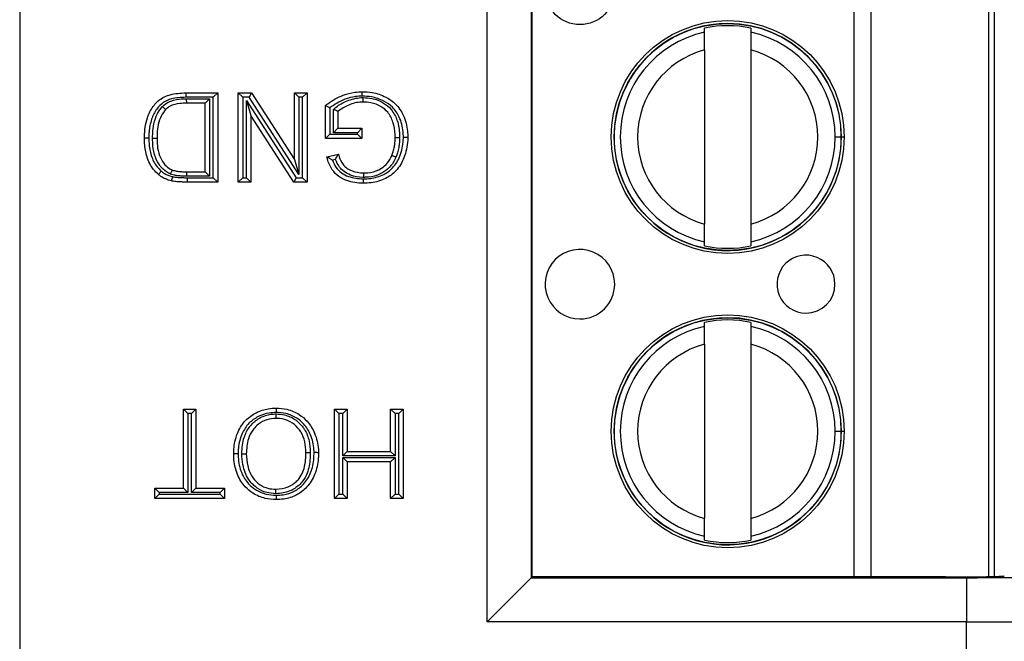
# Model space of a CAD drawing. Units: inches. Extents: x 0.5 to 8, y 0.3 to 10.7.
# Drawn here: x 2.7 to 2.9, y 5.3 to 5.4 of the extents above; entities that cross this region are included whole.
import ezdxf

# ---------------------------------------------------------------- set-up
doc = ezdxf.new("R2010")
doc.units = ezdxf.units.IN
doc.header["$MEASUREMENT"] = 0

msp = doc.modelspace()

# ---------------------------------------------------------------- linework, layer by layer
at = {"color": 7, "linetype": 'Continuous', "lineweight": 25}
for p, q in [((2.692412604291678, 5.616104903966332), (2.692412604291678, 5.210598182191763)), ((2.798245695114065, 5.303524570447891), (2.798245695114065, 5.523178515710204)), ((2.808244172065629, 5.513180038758641), (2.808244172065629, 5.313523047399455)), ((2.808421769043786, 5.313700644377612), (2.808421769043786, 5.513002441780483)), ((2.911773462470965, 5.51292828572712), (2.91177346255699, 5.313774800432587)), ((2.847469000561461, 5.437102666235162), (2.847469000561066, 5.438015601941779)), ((2.857967688225108, 5.438015601946315), (2.857967688225503, 5.437102666239698)), ((2.847469000563202, 5.433071660662074), (2.847469000580238, 5.393631434440662)), ((2.857967688227244, 5.433071660666609), (2.85796768824428, 5.393631434445196)), ((2.730000702344384, 5.423351543079047), (2.730012112419149, 5.422351543079015)), ((2.730000702344384, 5.423351543079047), (2.737244029949802, 5.423351543079047)), ((2.736244029949802, 5.422351543079015), (2.730012112419149, 5.422351543079015)), ((2.730208708857141, 5.422018122105458), (2.73539207098212, 5.422018122105458)), ((2.730223511638734, 5.42101812210549), (2.730208708857141, 5.422018122105458)), ((2.73439207098212, 5.42101812210549), (2.73539207098212, 5.422018122105458)), ((2.73539207098212, 5.422018122105458), (2.73539207098212, 5.404461982281739)), ((2.737244029949802, 5.423351543079047), (2.736244029949802, 5.422351543079015)), ((2.736244029949802, 5.404128561308182), (2.736244029949802, 5.422351543079015)), ((2.737244029949802, 5.423351543079047), (2.737244029949802, 5.403128561308215)), ((2.741910871896918, 5.403128561308215), (2.741910871896918, 5.423351543079047)), ((2.741910871896918, 5.423351543079047), (2.742910871896918, 5.422351543079047)), ((2.741910871896918, 5.423351543079047), (2.744924873987763, 5.423351543079047)), ((2.742910871896918, 5.422351543079047), (2.742910871896918, 5.404128561308214)), ((2.744378596796512, 5.422351543079047), (2.742910871896918, 5.422351543079047)), ((2.7437628308646, 5.404128561308214), (2.7437628308646, 5.421626804802255)), ((2.7437628308646, 5.421626804802255), (2.744762830864599, 5.418218827152836)), ((2.7437628308646, 5.421626804802255), (2.754999286821041, 5.404128561308214)), ((2.744924873987763, 5.423351543079047), (2.744378596796512, 5.422351543079047)), ((2.755615052752954, 5.404853299585008), (2.744378596796512, 5.422351543079047)), ((2.744924873987763, 5.423351543079047), (2.754615052752954, 5.408261277234425)), ((2.754615052752954, 5.408261277234425), (2.754615052752954, 5.423351543079047)), ((2.754615052752954, 5.423351543079047), (2.755615052752954, 5.422351543079047)), ((2.754615052752954, 5.423351543079047), (2.757467011720636, 5.423351543079047)), ((2.755615052752954, 5.422351543079047), (2.755615052752954, 5.404853299585008)), ((2.756467011720636, 5.422351543079047), (2.755615052752954, 5.422351543079047)), ((2.757467011720636, 5.423351543079047), (2.756467011720636, 5.422351543079047)), ((2.756467011720636, 5.404128561308214), (2.756467011720636, 5.422351543079047)), ((2.757467011720636, 5.423351543079047), (2.757467011720636, 5.403128561308215)), ((2.73439207098212, 5.42101812210549), (2.730223511638734, 5.42101812210549)), ((2.73439207098212, 5.405461982281772), (2.73439207098212, 5.42101812210549)), ((2.761615315673627, 5.412980783196569), (2.761615315673627, 5.420463124408654)), ((2.762615315673629, 5.419969014934938), (2.762615315673629, 5.413980783196567)), ((2.76346727464131, 5.414314204170124), (2.76346727464131, 5.419607788398282)), ((2.744762830864599, 5.418218827152836), (2.744762830864599, 5.403128561308215)), ((2.754453009629791, 5.403128561308215), (2.744762830864599, 5.418218827152836)), ((2.764467274641309, 5.419146524032949), (2.764467274641309, 5.415314204170127)), ((2.764467274641309, 5.415314204170127), (2.76346727464131, 5.414314204170124)), ((2.764467274641309, 5.415314204170127), (2.76991192357961, 5.415314204170127)), ((2.76991192357961, 5.415314204170127), (2.768911923579612, 5.414314204170124)), ((2.76991192357961, 5.415314204170127), (2.76991192357961, 5.412980783196569)), ((2.762615315673629, 5.413980783196567), (2.761615315673627, 5.412980783196569)), ((2.76991192357961, 5.412980783196569), (2.761615315673627, 5.412980783196569)), ((2.762615315673629, 5.413980783196567), (2.768911923579612, 5.413980783196567)), ((2.768911923579612, 5.414314204170124), (2.76346727464131, 5.414314204170124)), ((2.768911923579612, 5.413980783196567), (2.768911923579612, 5.414314204170124)), ((2.768911923579612, 5.413980783196567), (2.76991192357961, 5.412980783196569)), ((2.877042637803518, 5.413351547564144), (2.878420590559424, 5.413351547564738)), ((2.754615052752954, 5.408261277234425), (2.755615052752954, 5.404853299585008)), ((2.761947504076113, 5.408828428165498), (2.764556398359049, 5.409484702814312)), ((2.763901892930543, 5.408288906029498), (2.76321094015868, 5.408115094928502)), ((2.730280400213351, 5.404461982281739), (2.730292379966078, 5.405461982281772)), ((2.73539207098212, 5.404461982281739), (2.730280400213351, 5.404461982281739)), ((2.730292379966078, 5.405461982281772), (2.73439207098212, 5.405461982281772)), ((2.73032883966934, 5.40412856184137), (2.736244029949802, 5.404128561308182)), ((2.73032883966934, 5.40412856184137), (2.73032883966879, 5.403128561308215)), ((2.73439207098212, 5.405461982281772), (2.73539207098212, 5.404461982281739)), ((2.736244029949802, 5.404128561308182), (2.737244029949802, 5.403128561308215)), ((2.742910871896918, 5.404128561308214), (2.741910871896918, 5.403128561308215)), ((2.742910871896918, 5.404128561308214), (2.7437628308646, 5.404128561308214)), ((2.7437628308646, 5.404128561308214), (2.744762830864599, 5.403128561308215)), ((2.754999286821041, 5.404128561308214), (2.754453009629791, 5.403128561308215)), ((2.754999286821041, 5.404128561308214), (2.756467011720636, 5.404128561308214)), ((2.756467011720636, 5.404128561308214), (2.757467011720636, 5.403128561308215)), ((2.737244029949802, 5.403128561308215), (2.73032883966879, 5.403128561308215)), ((2.744762830864599, 5.403128561308215), (2.741910871896918, 5.403128561308215)), ((2.757467011720636, 5.403128561308215), (2.754453009629791, 5.403128561308215)), ((2.847469000582374, 5.388687493160957), (2.84746900058198, 5.389600428867576)), ((2.857967688246021, 5.389600428872109), (2.857967688246416, 5.388687493165492)), ((2.847469000590258, 5.370435999568496), (2.847469000589864, 5.371348935275114)), ((2.857967688253906, 5.371348935279648), (2.8579676882543, 5.370435999573031)), ((2.847469000591999, 5.366404993995409), (2.847469000609035, 5.326964767773996)), ((2.857967688256041, 5.366404993999943), (2.857967688273078, 5.326964767778531)), ((2.729465960037943, 5.351684876412381), (2.732317919005625, 5.351684876412381)), ((2.729465960037943, 5.351684876412381), (2.730465960037944, 5.350684876412381)), ((2.729465960037943, 5.333795315615105), (2.729465960037943, 5.351684876412381)), ((2.731317919005625, 5.350684876412381), (2.730465960037944, 5.350684876412381)), ((2.730465960037944, 5.350684876412381), (2.730465960037944, 5.332795315615105)), ((2.732317919005625, 5.351684876412381), (2.731317919005625, 5.350684876412381)), ((2.731317919005625, 5.332795315615105), (2.731317919005625, 5.350684876412381)), ((2.732317919005625, 5.351684876412381), (2.732317919005625, 5.333795315615105)), ((2.763689467650123, 5.331461894641548), (2.763689467650123, 5.351684876412381)), ((2.763689467650123, 5.351684876412381), (2.764689467650123, 5.350684876412381)), ((2.763689467650123, 5.351684876412381), (2.766541426617804, 5.351684876412381)), ((2.764689467650123, 5.350684876412381), (2.764689467650123, 5.332461894641548)), ((2.765541426617804, 5.350684876412381), (2.764689467650123, 5.350684876412381)), ((2.766541426617804, 5.351684876412381), (2.765541426617804, 5.350684876412381)), ((2.765541426617804, 5.341091923521088), (2.765541426617804, 5.350684876412381)), ((2.766541426617804, 5.351684876412381), (2.766541426617804, 5.342091923521088)), ((2.776393648506159, 5.351684876412381), (2.779245607473841, 5.351684876412381)), ((2.776393648506159, 5.351684876412381), (2.777393648506159, 5.350684876412381)), ((2.776393648506159, 5.342091923521088), (2.776393648506159, 5.351684876412381)), ((2.777393648506159, 5.350684876412381), (2.777393648506159, 5.341091923521088)), ((2.778245607473841, 5.350684876412381), (2.777393648506159, 5.350684876412381)), ((2.779245607473841, 5.351684876412381), (2.778245607473841, 5.350684876412381)), ((2.778245607473841, 5.332461894641548), (2.778245607473841, 5.350684876412381)), ((2.779245607473841, 5.351684876412381), (2.779245607473841, 5.331461894641548)), ((2.877042637832316, 5.346684880897477), (2.878420590588221, 5.346684880898072)), ((2.766541426617804, 5.342091923521088), (2.765541426617804, 5.341091923521088)), ((2.766541426617804, 5.342091923521088), (2.776393648506159, 5.342091923521088)), ((2.776393648506159, 5.342091923521088), (2.777393648506159, 5.341091923521088)), ((2.777393648506159, 5.341091923521088), (2.765541426617804, 5.341091923521088)), ((2.765541426617804, 5.340758502547531), (2.777393648506159, 5.340758502547531)), ((2.765541426617804, 5.332461894641548), (2.765541426617804, 5.340758502547531)), ((2.765541426617804, 5.340758502547531), (2.766541426617804, 5.33975850254753)), ((2.776393648506159, 5.33975850254753), (2.766541426617804, 5.33975850254753)), ((2.766541426617804, 5.33975850254753), (2.766541426617804, 5.331461894641548)), ((2.777393648506159, 5.340758502547531), (2.776393648506159, 5.33975850254753)), ((2.776393648506159, 5.331461894641548), (2.776393648506159, 5.33975850254753)), ((2.777393648506159, 5.340758502547531), (2.777393648506159, 5.332461894641548)), ((2.722984235111394, 5.331461894641548), (2.722984235111394, 5.333795315615105)), ((2.722984235111394, 5.333795315615105), (2.723984235111394, 5.332795315615105)), ((2.722984235111394, 5.333795315615105), (2.729465960037943, 5.333795315615105)), ((2.723984235111394, 5.332461894641548), (2.722984235111394, 5.331461894641548)), ((2.723984235111394, 5.332795315615105), (2.723984235111394, 5.332461894641548)), ((2.730465960037944, 5.332795315615105), (2.723984235111394, 5.332795315615105)), ((2.723984235111394, 5.332461894641548), (2.737799643932174, 5.332461894641548)), ((2.729465960037943, 5.333795315615105), (2.730465960037944, 5.332795315615105)), ((2.731317919005625, 5.332795315615105), (2.732317919005625, 5.333795315615105)), ((2.737799643932174, 5.332795315615105), (2.731317919005625, 5.332795315615105)), ((2.732317919005625, 5.333795315615105), (2.738799643932174, 5.333795315615105)), ((2.737799643932174, 5.332795315615105), (2.738799643932174, 5.333795315615105)), ((2.737799643932174, 5.332461894641548), (2.737799643932174, 5.332795315615105)), ((2.737799643932174, 5.332461894641548), (2.738799643932174, 5.331461894641548)), ((2.738799643932174, 5.333795315615105), (2.738799643932174, 5.331461894641548)), ((2.764689467650123, 5.332461894641548), (2.763689467650123, 5.331461894641548)), ((2.764689467650123, 5.332461894641548), (2.765541426617804, 5.332461894641548)), ((2.765541426617804, 5.332461894641548), (2.766541426617804, 5.331461894641548)), ((2.777393648506159, 5.332461894641548), (2.776393648506159, 5.331461894641548)), ((2.777393648506159, 5.332461894641548), (2.778245607473841, 5.332461894641548)), ((2.778245607473841, 5.332461894641548), (2.779245607473841, 5.331461894641548)), ((2.738799643932174, 5.331461894641548), (2.722984235111394, 5.331461894641548)), ((2.766541426617804, 5.331461894641548), (2.763689467650123, 5.331461894641548)), ((2.779245607473841, 5.331461894641548), (2.776393648506159, 5.331461894641548)), ((2.847469000611171, 5.322020826494291), (2.847469000610777, 5.322933762200909)), ((2.857967688274819, 5.322933762205443), (2.857967688275213, 5.322020826498826)), ((2.798245695114065, 5.303524570447891), (2.808244172065629, 5.313523047399455)), ((2.808421769043786, 5.313700644377612), (2.808244172065629, 5.313523047399455)), ((2.808244172065629, 5.313523047399455), (2.90680065992235, 5.313523047399455)), ((2.902014276141816, 5.313700644377612), (2.808421769043786, 5.313700644377612)), ((2.90680065992235, 5.313523047399455), (2.90680065992235, 5.303524570447891)), ((2.90680065992235, 5.303524570447891), (2.798245695114065, 5.303524570447891)), ((2.90680065992136, 5.21530466302956), (2.90680065992235, 5.303524570447891))]:
    msp.add_line(p, q, dxfattribs=at)
at = {"color": 8, "linetype": 'Continuous', "lineweight": 25}
for p, q in [((2.881362706130091, 5.313700644377612), (2.881362706044001, 5.513002441780483)), ((2.885103483461592, 5.513002441780483), (2.885103483547682, 5.313700644377612)), ((2.913085798514983, 5.313803694174928), (2.913085798428983, 5.512899391985404)), ((2.878104701649893, 5.413351547564602), (2.879096297156166, 5.413351547565031)), ((2.87810470167869, 5.346684880897935), (2.879096297184963, 5.346684880898364))]:
    msp.add_line(p, q, dxfattribs=at)
at = {"color": 7, "linetype": 'Continuous', "lineweight": 25}
for centre, radius in [((2.819253777460209, 5.446684880872514), 0.00787401574803237), ((2.852718344403741, 5.413351547553636), 0.02637795275590582), ((2.852718344403741, 5.413351547553636), 0.0257022461556824), ((2.852718344432538, 5.346684880886969), 0.02637795275590582), ((2.852718344432538, 5.346684880886969), 0.0257022461556824)]:
    msp.add_circle(centre, radius, dxfattribs=at)
for centre, radius, start, end in [((2.852718344403741, 5.413351547553636), 0.0257217847769029, 90, 2.475021972866388e-08), ((2.852718344403741, 5.413351547553636), 0.02521648646500867, 77.98480424822579, 102.0151958012748), ((2.852718344403741, 5.413351547553636), 0.0257217847769029, 2.475021972866388e-08, 90), ((2.852718344403741, 5.413351547553636), 0.02432429339977739, 102.4628549423837, 257.5371451071144), ((2.852718344403741, 5.413351547553636), 0.0243242933997774, 2.475164515931428e-08, 77.5371451071155), ((2.852718344403741, 5.413351547553636), 0.02040682414698141, 104.9060436793383, 255.0939563701603), ((2.852718344403741, 5.413351547553636), 0.02040682414698202, 284.9060436793372, 75.09395637016067), ((2.852718344403741, 5.413351547553636), 0.02432429339977729, 282.4628549423834, 2.475164515931428e-08), ((2.852718344403741, 5.413351547553636), 0.02521648646500789, 257.9848042482252, 282.0151958012746), ((2.819253777489006, 5.380018214205847), 0.007874015748031926, 2.474639475465662e-08, 270.0000000247504), ((2.87043487985121, 5.380018214227956), 0.006561679790026531, 2.473993186754416e-08, 270.0000000247524), ((2.819253777489006, 5.380018214205847), 0.007874015748031926, 270.0000000247504, 2.474639475465662e-08), ((2.87043487985121, 5.380018214227956), 0.006561679790026531, 270.0000000247524, 2.473993186754416e-08), ((2.852718344432538, 5.346684880886969), 0.0257217847769029, 90, 2.475021972866388e-08), ((2.852718344432538, 5.346684880886969), 0.02432429339977739, 102.4628549423837, 257.5371451071148), ((2.852718344432538, 5.346684880886969), 0.02521648646500857, 77.98480424822438, 102.0151958012724), ((2.852718344432538, 5.346684880886969), 0.0257217847769029, 2.475021972866388e-08, 90), ((2.852718344432538, 5.346684880886969), 0.0243242933997774, 2.474955305846312e-08, 77.5371451071155), ((2.852718344432538, 5.346684880886969), 0.02040682414698213, 104.9060436793377, 255.0939563701603), ((2.852718344432538, 5.346684880886969), 0.02040682414698139, 284.9060436793403, 75.09395637016067), ((2.852718344432538, 5.346684880886969), 0.02432429339977749, 282.4628549423855, 2.474955305846312e-08), ((2.852718344432538, 5.346684880886969), 0.02521648646500789, 257.9848042482252, 282.0151958012746)]:
    msp.add_arc(centre, radius, start, end, dxfattribs=at)
for centre, major_axis, ratio, end_param in [((2.902014276141816, 5.313933378576655), (0.01333333333333364, 0), 0.01745506492825082, 6.248278722139331), ((2.90680065992235, 5.31393033224778), (0.02333333333333343, 0), 0.01745506492815599, 6.265732014657685), ((2.90680065992235, 5.303931855296216), (0.03333333333333366, 0), 0.01221854544976241, 6.265732014658092)]:
    msp.add_ellipse(centre, major_axis=major_axis, ratio=ratio, start_param=4.71238898038469, end_param=end_param, dxfattribs=at)
for points, knots in [([(2.847469000563202, 5.433071660662074), (2.847469000562965, 5.433621195732507), (2.84746900056249, 5.434719941151969), (2.847469000561935, 5.436005560601979), (2.847469000561573, 5.436843462618344), (2.847469000561498, 5.437016204079767), (2.847469000561461, 5.437102666235162)], [0, 0, 0, 0, 0.2796686756865549, 0.5591720945787458, 0.7793527358938942, 1, 1, 1, 1]), ([(2.857967688225503, 5.437102666239698), (2.857967688225556, 5.436978418211656), (2.857967688225664, 5.436729815010022), (2.857967688226136, 5.435637184662585), (2.857967688226684, 5.434369836549388), (2.857967688227057, 5.433504867517073), (2.857967688227244, 5.433071660666609)], [0, 0, 0, 0, 0.2792366360417109, 0.5587140723958904, 0.778988518999952, 1, 1, 1, 1]), ([(2.720650814137836, 5.413130673085496), (2.720652277175378, 5.413244382221198), (2.720672023472152, 5.414779089482449), (2.721019921539576, 5.417307114393815), (2.722422767991528, 5.420216694293938), (2.724237188958585, 5.422082156257749), (2.726832401898177, 5.423200041353505), (2.728811454597907, 5.423294675654778), (2.730000702344384, 5.423351543079047)], [0, 0, 0, 0, 0.02160282759590674, 0.2915686252495593, 0.4758988184191565, 0.6263691050693945, 0.7754785914136859, 1, 1, 1, 1]), ([(2.730012112419149, 5.422351543079015), (2.728911352158418, 5.422302548729399), (2.727129432515298, 5.422223236278633), (2.724816993807602, 5.421245368397616), (2.723235857031064, 5.419605335540426), (2.722137324048348, 5.417286129491753), (2.72171004442586, 5.415113333065611), (2.721658829105268, 5.413684511714319), (2.721652433818727, 5.413236650305144), (2.721650887372024, 5.413128352765145)], [0, 0, 0, 0, 0.2302675544394353, 0.3727589858270876, 0.5160998247577449, 0.6991948731939767, 0.9057356425373234, 0.9772058993839216, 1, 1, 1, 1]), ([(2.724723458336382, 5.420279460821716), (2.72513337294944, 5.420620489689591), (2.72622804213493, 5.421531200801445), (2.728227323786927, 5.421972621952992), (2.72965787861116, 5.422005472943742), (2.730208708857141, 5.422018122105458)], [0, 0, 0, 0, 0.2690750664633365, 0.7185598523642793, 1, 1, 1, 1]), ([(2.761615315673627, 5.420463124408654), (2.761799743500039, 5.42060554233836), (2.763040587912704, 5.421563740977782), (2.765216866594631, 5.422787804796038), (2.767943907785858, 5.423528559994209), (2.769406417097421, 5.423587853914282), (2.769972689750797, 5.42361081207611)], [0, 0, 0, 0, 0.07693591601264975, 0.517630681740124, 0.8132302122122836, 1, 1, 1, 1]), ([(2.769977280504658, 5.422610623559112), (2.769458174081736, 5.422589218427573), (2.768114818247776, 5.422533825723765), (2.765512705613804, 5.421854392430376), (2.763716221371477, 5.420685391698226), (2.762615315673629, 5.419969014934938)], [0, 0, 0, 0, 0.1960437270492768, 0.5073265766215344, 1, 1, 1, 1]), ([(2.76346727464131, 5.419607788398282), (2.763659877109314, 5.419776657596473), (2.764566997220266, 5.420571998629158), (2.766607471866864, 5.421694579579501), (2.768789983627566, 5.422247764019089), (2.770047906688168, 5.422274254417849), (2.770213554649692, 5.422277742771543)], [0, 0, 0, 0, 0.1039086489780726, 0.4893894983112904, 0.9327609204518724, 1, 1, 1, 1]), ([(2.769977280504658, 5.422610623559112), (2.769977104734308, 5.422648937377674), (2.769976765853317, 5.422722805494713), (2.769975924666402, 5.422906126465797), (2.769974797838635, 5.423151631027694), (2.769973633571754, 5.423405236895815), (2.769972841965486, 5.423577658007685), (2.769972740489079, 5.423599760708525), (2.769972689750797, 5.42361081207611)], [0, 0, 0, 0, 0.07341726697781475, 0.1415467179576103, 0.3561999330482339, 0.5708125864930189, 0.7854059599458769, 1, 1, 1, 1]), ([(2.769972689750797, 5.42361081207611), (2.770724604462855, 5.423574858833685), (2.772568560311666, 5.423486689004593), (2.775212097306014, 5.422586449601973), (2.777725639872283, 5.420836092673349), (2.779511905324348, 5.418143956552766), (2.780221487329968, 5.415468767543945), (2.78026983071651, 5.413784945117604), (2.780282683462088, 5.413337278067529)], [0, 0, 0, 0, 0.137759831889938, 0.3378349215288677, 0.5028823836417614, 0.6910675687581643, 0.9178661193703461, 1, 1, 1, 1]), ([(2.779282533215687, 5.413337328745026), (2.779270792515955, 5.413751261973761), (2.779227122180787, 5.415290914911663), (2.77858936603395, 5.417709600649659), (2.776996011763384, 5.420124857534726), (2.774744371613582, 5.421685459494638), (2.772353989721378, 5.422497601380934), (2.770668897298831, 5.42257773437099), (2.769977280504658, 5.422610623559112)], [0, 0, 0, 0, 0.08400682189401361, 0.312469116161307, 0.4970632889352164, 0.6585040251378211, 0.8598389333444554, 1, 1, 1, 1]), ([(2.770211703357463, 5.421277391102551), (2.770211723809035, 5.42128844217462), (2.770211764712065, 5.421310544257767), (2.770212083769411, 5.421482947913015), (2.770212553114086, 5.421736559809204), (2.770213016416713, 5.421986906863284), (2.770213356442271, 5.422170640759886), (2.770213493228443, 5.422244553603925), (2.770213554649692, 5.422277742771543)], [0, 0, 0, 0, 0.2145530193030051, 0.4291048545157616, 0.6436909359402649, 0.8583490826067832, 0.9363943290008684, 1, 1, 1, 1]), ([(2.770213554649692, 5.422277742771543), (2.770852233362533, 5.422238330787632), (2.772451644487528, 5.42213963332949), (2.774695486168425, 5.421272683671189), (2.776763111104233, 5.419524737663483), (2.778071291279891, 5.417018252835744), (2.778414745857292, 5.414759981087858), (2.778428259324184, 5.41346660253083), (2.778430809380997, 5.413222535717488)], [0, 0, 0, 0, 0.1388959394882397, 0.3478301474077439, 0.509692051607253, 0.7185229479163041, 0.9468839136402981, 1, 1, 1, 1]), ([(2.72250267246463, 5.413086929653208), (2.722508579133372, 5.413459972382039), (2.722526004705924, 5.414560505257559), (2.722762679580939, 5.416448037798496), (2.723413032834495, 5.418585540136583), (2.724314915391119, 5.419751358045366), (2.724723458336382, 5.420279460821716)], [0, 0, 0, 0, 0.1454070135104678, 0.4289728396544655, 0.741330934721436, 1, 1, 1, 1]), ([(2.725447290583483, 5.41958809154357), (2.725101238247954, 5.419138518166084), (2.724314349402388, 5.418116232691641), (2.723740411488965, 5.41620573319511), (2.723524420646771, 5.414471113513174), (2.723508326083852, 5.413441388881451), (2.723502773105518, 5.413086111226625)], [0, 0, 0, 0, 0.2439235348461606, 0.5546580358964442, 0.8463472235897949, 1, 1, 1, 1]), ([(2.724723458336382, 5.420279460821716), (2.724742139837825, 5.420261617162192), (2.724795742722996, 5.420210418299221), (2.724929173024015, 5.420082972179969), (2.72511531942658, 5.419905174210194), (2.725298695567826, 5.419730022259025), (2.725423321341891, 5.419610985794711), (2.725439300796315, 5.419595722998795), (2.725447290583483, 5.41958809154357)], [0, 0, 0, 0, 0.04950781237772054, 0.1420529067198593, 0.3567323445532938, 0.5712158450807189, 0.7856063137081308, 1, 1, 1, 1]), ([(2.730223511638734, 5.42101812210549), (2.729703536971035, 5.42100669516538), (2.728425858671763, 5.42097861696405), (2.726689257070849, 5.42061373255179), (2.725772352811041, 5.419856534496096), (2.725447290583483, 5.41958809154357)], [0, 0, 0, 0, 0.3069801560382103, 0.7543096001456734, 1, 1, 1, 1]), ([(2.762615315673629, 5.419969014934938), (2.76260765961091, 5.419972823442793), (2.762500702317096, 5.420026029340988), (2.762287488017735, 5.420131721958204), (2.762009412717358, 5.420268997171259), (2.761790225475394, 5.420376992141566), (2.761643875317385, 5.420449060704474), (2.761624840508931, 5.420458434067725), (2.761615315673627, 5.420463124408654)], [0, 0, 0, 0, 0.01549023504618243, 0.2164028276700174, 0.4304456107408873, 0.6254132687201421, 0.8125603979160548, 1, 1, 1, 1]), ([(2.764467274641309, 5.419146524032949), (2.764457594204545, 5.419150989273469), (2.764438246865675, 5.419159913511453), (2.764289238549202, 5.419228645737981), (2.764066418887648, 5.41933142450775), (2.763788987208026, 5.419459393855381), (2.763578599032499, 5.41955643842362), (2.763475225808141, 5.419604120808359), (2.76346727464131, 5.419607788398282)], [0, 0, 0, 0, 0.190364341520136, 0.3804625260505268, 0.577758195707204, 0.792339002043247, 0.984027321879257, 1, 1, 1, 1]), ([(2.770211703357463, 5.421277391102551), (2.770061663909959, 5.421274082491063), (2.768936250042606, 5.421249265302562), (2.766853562041637, 5.420768778552913), (2.765254631861114, 5.419681788062118), (2.764467274641309, 5.419146524032949)], [0, 0, 0, 0, 0.07242386999947395, 0.543235988805804, 1, 1, 1, 1]), ([(2.777430724494407, 5.413231950037472), (2.777428348404845, 5.413458010877007), (2.77741591164154, 5.414641242855765), (2.777114978076923, 5.416666138713233), (2.77597067838489, 5.418880023836757), (2.774169027680817, 5.420401827183925), (2.772200271753428, 5.421155786216349), (2.770779942563467, 5.421242642152441), (2.770211703357463, 5.421277391102551)], [0, 0, 0, 0, 0.055528276640166, 0.2906422571082592, 0.4960447114303417, 0.6513315142832538, 0.860506208784001, 1, 1, 1, 1]), ([(2.723814706117608, 5.404866473804145), (2.723436469259875, 5.40523068445806), (2.72228340884123, 5.406340985795683), (2.721127375569619, 5.408786798672538), (2.720687095801076, 5.411277771883551), (2.720658851989784, 5.412720180726412), (2.720650814137836, 5.413130673085496)], [0, 0, 0, 0, 0.1722730992017177, 0.5251769832210267, 0.8648710306584992, 1, 1, 1, 1]), ([(2.720650814137836, 5.413130673085496), (2.720661865551105, 5.413130647438793), (2.720683968364539, 5.413130596145417), (2.720856411265346, 5.413130195962853), (2.721109995914765, 5.413129607505929), (2.72134561801834, 5.41312906083194), (2.721528204513418, 5.413128637295483), (2.72160205259742, 5.413128466024447), (2.721650887372024, 5.413128352765145)], [0, 0, 0, 0, 0.2146318623408765, 0.4292634701940682, 0.6439024392061642, 0.8585568922875408, 0.9064655179903063, 0.9999999999999999, 0.9999999999999999, 0.9999999999999999, 0.9999999999999999]), ([(2.721650887372024, 5.413128352765145), (2.721658406822882, 5.41274227681027), (2.721684511658848, 5.411401959589823), (2.722082154763144, 5.40913214395979), (2.723112368374689, 5.40693132693743), (2.724127262031758, 5.405951521826281), (2.724455792762154, 5.405634349591961)], [0, 0, 0, 0, 0.1405849430898017, 0.4880604911511348, 0.8342803114508823, 1, 1, 1, 1]), ([(2.726578410905642, 5.404950458055377), (2.726251552806877, 5.405107869454597), (2.725349931600412, 5.405542080680242), (2.724089311152917, 5.406832206343688), (2.722962199189674, 5.408838638703651), (2.722551249322601, 5.411054854442969), (2.722516555271752, 5.412506181754307), (2.72250267246463, 5.413086929653208)], [0, 0, 0, 0, 0.1123367454766007, 0.30987511819223, 0.5482470289676171, 0.8192312742275729, 1, 1, 1, 1]), ([(2.72250267246463, 5.413086929653208), (2.722548132131973, 5.413086892451554), (2.722621982297355, 5.413086832016703), (2.722804796068087, 5.413086682412083), (2.723043586716241, 5.413086486999147), (2.723297180422598, 5.41308627947219), (2.723469618583679, 5.413086138358424), (2.723491721592427, 5.413086120270563), (2.723502773105518, 5.413086111226625)], [0, 0, 0, 0, 0.08708398570144386, 0.1414697273874135, 0.3561225588099872, 0.5707547887163771, 0.7853772250700961, 1, 1, 1, 1]), ([(2.723502773105518, 5.413086111226625), (2.723515754851032, 5.412539568519037), (2.723547470815971, 5.411204298979705), (2.723907319519596, 5.409203054580892), (2.7248932529768, 5.407453210604315), (2.725948353052976, 5.406362087935904), (2.726689461426541, 5.406004921900953), (2.726950240550826, 5.405879243323919)], [0, 0, 0, 0, 0.1940382963851743, 0.4740588851148422, 0.7095261607887673, 0.8977888847039772, 1, 1, 1, 1]), ([(2.780282683462088, 5.413337278067529), (2.780278006129495, 5.413083978751168), (2.780248465186601, 5.411484199285), (2.779647962002175, 5.408734184237671), (2.777866504745368, 5.405670056916849), (2.775173586531078, 5.403723385461412), (2.77253601120849, 5.402956557210307), (2.770794537012122, 5.402891627161018), (2.770195499045147, 5.402869292311152)], [0, 0, 0, 0, 0.04646498352550226, 0.2934620101145742, 0.5071670999534255, 0.6805702689438989, 0.8901215205584582, 1, 1, 1, 1]), ([(2.77019814799193, 5.403869482484636), (2.770750442225635, 5.403889911880521), (2.772338002920553, 5.403948635843124), (2.774710923177995, 5.40463124855764), (2.777117772971964, 5.406366923661972), (2.778705499334882, 5.409128745784002), (2.779251189707192, 5.41162865638788), (2.779278204444944, 5.41310134843322), (2.779282533215687, 5.413337328745026)], [0, 0, 0, 0, 0.1120410031782507, 0.3220600216516207, 0.489889859663351, 0.7012501047606959, 0.9521291001378239, 1, 1, 1, 1]), ([(2.776677223971696, 5.409197076270695), (2.776785526456069, 5.40948852181475), (2.777020607600807, 5.41012113289954), (2.777252516974876, 5.411119323352912), (2.777403819628542, 5.412175842518386), (2.777421705559164, 5.41287792614559), (2.777430724494407, 5.413231950037472)], [0, 0, 0, 0, 0.2257617998505156, 0.4900380878062101, 0.7428529966076148, 1, 1, 1, 1]), ([(2.777430724494407, 5.413231950037472), (2.77744177554862, 5.413231846008141), (2.77746387763474, 5.41323163794969), (2.777636303261319, 5.413230014817453), (2.777889892147048, 5.413227627653171), (2.77813123885624, 5.413225355730888), (2.778314233669835, 5.413223633105386), (2.778388084565223, 5.413222937908436), (2.778430809380997, 5.413222535717488)], [0, 0, 0, 0, 0.2146138582403653, 0.4292272833148785, 0.643853237841786, 0.8585055501149935, 0.9181414893786736, 1, 1, 1, 1]), ([(2.778430809380997, 5.413222535717488), (2.778420927359905, 5.41284354269836), (2.778401105961629, 5.412083356952366), (2.778236432279611, 5.410931160370108), (2.777981140359219, 5.409836010650169), (2.777723154167831, 5.409141108027923), (2.777605181248826, 5.408823340281015)], [0, 0, 0, 0, 0.2524643077362452, 0.5063939397988599, 0.7742819201006182, 1, 1, 1, 1]), ([(2.779282533215687, 5.413337328745026), (2.779323654653266, 5.413337326657834), (2.779397512637497, 5.413337322909041), (2.779580629438493, 5.413337313621559), (2.779823495412376, 5.413337301315068), (2.780077098936953, 5.413337288474549), (2.780249528864536, 5.41333727974587), (2.780271631920932, 5.413337278626977), (2.780282683462088, 5.413337278067529)], [0, 0, 0, 0, 0.07878822401073017, 0.1415110888425723, 0.3561634366589143, 0.570785161301958, 0.7853923290074878, 1, 1, 1, 1]), ([(2.770195499045147, 5.402869292311152), (2.770156501580874, 5.402870124513821), (2.768908651982942, 5.402896753521233), (2.766949745781812, 5.403164526538793), (2.764586843889506, 5.404326712535971), (2.762950032807653, 5.405998575443509), (2.762274232683655, 5.407661422208643), (2.761989851450632, 5.408677172238775), (2.761947504076113, 5.408828428165498)], [0, 0, 0, 0, 0.01056249278744243, 0.3379810103964739, 0.5241516078439828, 0.7141882241680629, 0.9574396025208985, 1, 1, 1, 1]), ([(2.76321094015868, 5.408115094928502), (2.7632041903537, 5.408118705308332), (2.763053789899668, 5.408199152486771), (2.762750979236161, 5.40836629736689), (2.762371628473198, 5.408583113205398), (2.76211456573939, 5.408731683142072), (2.761973577947535, 5.408813327305996), (2.761956209501538, 5.408823386359312), (2.761947504076113, 5.408828428165498)], [0, 0, 0, 0, 0.01186386712851474, 0.2643529713743223, 0.5351847386505605, 0.7279037779819604, 0.8636197291696972, 0.9999999999999999, 0.9999999999999999, 0.9999999999999999, 0.9999999999999999]), ([(2.763901892930543, 5.408288906029498), (2.763905448742613, 5.408295692578534), (2.763973219911665, 5.408425039223665), (2.76412154775534, 5.408702548221141), (2.764318434058029, 5.409059379485297), (2.764461401614851, 5.409315151485615), (2.764541574372263, 5.409458248431141), (2.764551449877192, 5.409475871921715), (2.764556398359049, 5.409484702814312)], [0, 0, 0, 0, 0.01237055324987517, 0.2357736683377808, 0.5078765351368443, 0.7092018112830699, 0.8542849635323237, 1, 1, 1, 1]), ([(2.770248626800637, 5.40420240734904), (2.770198459857875, 5.404203527089311), (2.769197406745272, 5.404225870876338), (2.767634390655425, 5.404487051554485), (2.765870881943957, 5.405423796971633), (2.764634589246191, 5.406620043819325), (2.764170263025767, 5.407677639532459), (2.763901892930543, 5.408288906029498)], [0, 0, 0, 0, 0.01866746618391053, 0.3724987830406341, 0.5746713917348674, 0.7541696460786022, 1, 1, 1, 1]), ([(2.764556398359049, 5.409484702814312), (2.764619278674138, 5.40928355551934), (2.764876226639691, 5.408461606899233), (2.765395412241089, 5.407293017613869), (2.766477813299593, 5.40623343854646), (2.768021183415652, 5.405408641334481), (2.769365497208585, 5.405284333095588), (2.770248163060175, 5.40520271328471)], [0, 0, 0, 0, 0.0817611391795256, 0.3341007172721774, 0.4835573545768839, 0.6609078253787513, 1, 1, 1, 1]), ([(2.770248163060175, 5.40520271328471), (2.77037037127486, 5.405205521638038), (2.771332154866387, 5.405227623492293), (2.772627654688463, 5.405417391721927), (2.774220004285943, 5.406151535611746), (2.775468992889735, 5.407094476421198), (2.776275241434151, 5.408281130750892), (2.776603375299221, 5.409028806869965), (2.776677223971696, 5.409197076270695)], [0, 0, 0, 0, 0.0455267894927065, 0.3582976743549975, 0.4761033111424682, 0.6960353922300614, 0.9315907769577598, 1, 1, 1, 1]), ([(2.777605181248826, 5.408823340281015), (2.777520913142191, 5.408631270680771), (2.77714407458003, 5.407772354598751), (2.776205269337062, 5.406395440864451), (2.774755808361654, 5.405296218990255), (2.772925113733821, 5.404452492240828), (2.771462808382619, 5.404230006464958), (2.770382151734795, 5.404205442455313), (2.770248626800637, 5.40420240734904)], [0, 0, 0, 0, 0.06808049229620282, 0.3044491665049103, 0.5309211865920427, 0.648980658889919, 0.956628375437937, 0.9999999999999999, 0.9999999999999999, 0.9999999999999999, 0.9999999999999999]), ([(2.776677223971696, 5.409197076270695), (2.776687474785171, 5.409192947742354), (2.776707976349438, 5.409184690710914), (2.776867893218368, 5.409120283985789), (2.777103142081724, 5.409025537202792), (2.777336104687965, 5.408931711212794), (2.777506604267765, 5.408863042287225), (2.77757517673701, 5.408835424636832), (2.777605181248826, 5.408823340281015)], [0, 0, 0, 0, 0.2145430149899683, 0.4290847180569338, 0.6436643637648073, 0.8583238575060639, 0.9380083065634262, 1, 1, 1, 1]), ([(2.76321094015868, 5.408115094928502), (2.763445479228086, 5.407550515374748), (2.763905547251192, 5.406443045306582), (2.765200588010944, 5.405143063639597), (2.767308836310118, 5.404095544625213), (2.769055822472253, 5.403958858980028), (2.77019814799193, 5.403869482484636)], [0, 0, 0, 0, 0.2075712575462225, 0.4071684020713306, 0.6123571680971261, 1, 1, 1, 1]), ([(2.724455792762154, 5.405634349591961), (2.724433884340477, 5.405608108811546), (2.724386522096233, 5.405551380751916), (2.724268823316933, 5.405410406043742), (2.72410898335549, 5.405218954239628), (2.723946447347934, 5.405024271488296), (2.723835953670624, 5.404891923808606), (2.723821788646773, 5.404874957152732), (2.723814706117608, 5.404866473804145)], [0, 0, 0, 0, 0.06551114089398001, 0.1416238331389655, 0.3562803812273383, 0.5708733760957954, 0.7854361657964012, 1, 1, 1, 1]), ([(2.726755788803029, 5.403420238929909), (2.726543391200551, 5.403475641691821), (2.725995838982049, 5.403618467716417), (2.725103168275778, 5.403966649502025), (2.724350478351452, 5.404439062319647), (2.723931052904147, 5.404773658332178), (2.723814706117608, 5.404866473804145)], [0, 0, 0, 0, 0.1990905929143727, 0.5132472992208129, 0.8649769275114747, 1, 1, 1, 1]), ([(2.724455792762154, 5.405634349591961), (2.724559526137292, 5.405551582484998), (2.724917175884411, 5.405266219795935), (2.725556304895779, 5.404863739982066), (2.726322258843915, 5.404566338376197), (2.726799247151562, 5.404442252328992), (2.726992801743269, 5.404391900100608)], [0, 0, 0, 0, 0.1396484806640589, 0.4814770919037655, 0.7895912999149163, 1, 1, 1, 1]), ([(2.726578410905642, 5.404950458055377), (2.726590024026062, 5.404979466218941), (2.726617506255239, 5.405048113487738), (2.726685858463245, 5.405218848997166), (2.72677958944825, 5.405452977607357), (2.726873846999263, 5.405688421515531), (2.726937919103025, 5.405848465844616), (2.726946133391948, 5.405868984140144), (2.726950240550826, 5.405879243323919)], [0, 0, 0, 0, 0.05988400549723729, 0.1417143630300161, 0.3563759238053739, 0.5709458174302845, 0.7854721556970037, 1, 1, 1, 1]), ([(2.730280400213351, 5.404461982281739), (2.729934616222993, 5.404464973346517), (2.729242757332054, 5.404470957992473), (2.728208912487688, 5.404559544257617), (2.727309791505078, 5.404698254990508), (2.726780267431044, 5.404880851568127), (2.726578410905642, 5.404950458055377)], [0, 0, 0, 0, 0.2762955880492667, 0.5528236252963737, 0.8295347205812986, 1, 1, 1, 1]), ([(2.726992801743269, 5.404391900100608), (2.726983067271244, 5.40435198864004), (2.726965566242124, 5.404280234195442), (2.726922173366492, 5.404102330377797), (2.726864610868943, 5.40386634603749), (2.726804510155716, 5.403619966804659), (2.726763646096497, 5.403452449035887), (2.726758407902895, 5.403430975640277), (2.72675578880303, 5.403420238929909)], [0, 0, 0, 0, 0.07871173185989995, 0.1415111479882907, 0.3561634121710243, 0.5707851235858998, 0.785392310684041, 1, 1, 1, 1]), ([(2.726950240550826, 5.405879243323919), (2.72711013803549, 5.405824390214352), (2.727558566503046, 5.405670556050447), (2.728346161949625, 5.405552099517551), (2.729301642834554, 5.405469782973507), (2.729956545312548, 5.405464626517586), (2.730292379966078, 5.405461982281772)], [0, 0, 0, 0, 0.1496679949107045, 0.4197401212490642, 0.7024421469068441, 1, 1, 1, 1]), ([(2.726992801743269, 5.404391900100608), (2.727103249588136, 5.404368105246054), (2.727541351141035, 5.404273720763102), (2.728321825476855, 5.404190872362387), (2.729324861659632, 5.404139135131366), (2.729994299811641, 5.40413208501309), (2.73032883966934, 5.40412856184137)], [0, 0, 0, 0, 0.1010853163396082, 0.4009642208681286, 0.7006424810023458, 1, 1, 1, 1]), ([(2.77019814799193, 5.403869482484636), (2.770198045840762, 5.403830902659967), (2.77019785025578, 5.403757035327041), (2.770197364858968, 5.403573733002285), (2.770196715315465, 5.40332847693142), (2.770196043579544, 5.403074869696868), (2.770195586864579, 5.402902446639479), (2.77019552831832, 5.402880343765063), (2.770195499045147, 5.402869292311152)], [0, 0, 0, 0, 0.07392579266501337, 0.1415429226384081, 0.3561960148821171, 0.5708096351238621, 0.7854044932161269, 1, 1, 1, 1]), ([(2.770248163060175, 5.40520271328471), (2.77024816818351, 5.405191662054244), (2.770248178430156, 5.405169559646133), (2.770248258358941, 5.404997150201344), (2.770248375933258, 5.404743537906618), (2.770248491458988, 5.404494344413806), (2.770248576590066, 5.404310713527927), (2.770248610849275, 5.404236815064591), (2.770248626800637, 5.40420240734904)], [0, 0, 0, 0, 0.2145654585752717, 0.4291298915513027, 0.6437239875935213, 0.8583805002780878, 0.9340608282890395, 1, 1, 1, 1]), ([(2.73032883966879, 5.403128561308215), (2.729982630825523, 5.403132209497433), (2.729285827139038, 5.403139552093513), (2.728226783924218, 5.403194431041324), (2.727378671496355, 5.403285820124907), (2.726889393160238, 5.403391406955235), (2.72675578880303, 5.403420238929909)], [0, 0, 0, 0, 0.289167628430615, 0.5819986214142354, 0.8858588223197498, 1, 1, 1, 1]), ([(2.84746900058198, 5.389600428867576), (2.847469000581926, 5.389724676895616), (2.847469000581818, 5.389973280097251), (2.847469000581346, 5.391065910444687), (2.8474690005808, 5.392333258557883), (2.847469000580426, 5.393198227590199), (2.847469000580238, 5.393631434440662)], [0, 0, 0, 0, 0.2792366360416427, 0.5587140723958641, 0.7789885189999368, 1, 1, 1, 1]), ([(2.85796768824428, 5.393631434445196), (2.857967688244518, 5.393081899374764), (2.857967688244992, 5.391983153955301), (2.857967688245548, 5.390697534505288), (2.85796768824591, 5.389859632488926), (2.857967688245985, 5.389686891027503), (2.857967688246021, 5.389600428872109)], [0, 0, 0, 0, 0.2796686756868552, 0.5591720945793287, 0.7793527358947312, 1, 1, 1, 1]), ([(2.847469000591999, 5.366404993995409), (2.847469000591762, 5.36695452906584), (2.847469000591287, 5.368053274485302), (2.847469000590732, 5.369338893935312), (2.84746900059037, 5.370176795951677), (2.847469000590295, 5.370349537413102), (2.847469000590258, 5.370435999568496)], [0, 0, 0, 0, 0.2796686756865699, 0.5591720945787579, 0.7793527358938853, 1, 1, 1, 1]), ([(2.8579676882543, 5.370435999573031), (2.857967688254354, 5.37031175154499), (2.857967688254461, 5.370063148343355), (2.857967688254933, 5.368970517995918), (2.857967688255481, 5.367703169882722), (2.857967688255854, 5.366838200850406), (2.857967688256041, 5.366404993999943)], [0, 0, 0, 0, 0.279236636041724, 0.5587140723959134, 0.7789885189999665, 1, 1, 1, 1]), ([(2.74087379590867, 5.341605794151597), (2.740887112679909, 5.342080215611363), (2.740934933879493, 5.343783887087415), (2.741636030173327, 5.34648325567374), (2.743411007617587, 5.349278870297041), (2.745891023435133, 5.351016989133804), (2.748326947369002, 5.3518401375701), (2.749875698922228, 5.351915416659272), (2.750466748799962, 5.351944145409443)], [0, 0, 0, 0, 0.09012156162369869, 0.3236310895199723, 0.5198596072092462, 0.7061460321255741, 0.8878565439226231, 1, 1, 1, 1]), ([(2.750468807402279, 5.350943993377492), (2.749933924695143, 5.350918290674381), (2.748538234643616, 5.350851223621081), (2.746361150089021, 5.350115635160466), (2.74414773246606, 5.348573235800266), (2.742562246105237, 5.346059870202707), (2.741929445168733, 5.343609783939301), (2.741886142372725, 5.342046714568416), (2.741873950974651, 5.341606650584697)], [0, 0, 0, 0, 0.1126308762721024, 0.2938920840220422, 0.476335125145844, 0.6704551186274549, 0.9072204752955255, 1, 1, 1, 1]), ([(2.742725687372089, 5.341589071206708), (2.742726156675809, 5.341620280206394), (2.742744985877244, 5.342872434229466), (2.742962341305524, 5.344990838961277), (2.744118401604952, 5.347356636587952), (2.745589501897808, 5.348990310982767), (2.747449094976342, 5.350193297255752), (2.749281053210888, 5.350583494131232), (2.750290216237573, 5.350606699007763), (2.750478928656273, 5.350611038295132)], [0, 0, 0, 0, 0.007018633525408657, 0.2815985867425699, 0.4699148980623151, 0.5879434322047217, 0.7729614478634016, 0.9575440308661962, 1, 1, 1, 1]), ([(2.750466748799962, 5.351944145409443), (2.751295410966176, 5.351893200714883), (2.753124899336189, 5.35178072698311), (2.755572477354991, 5.350698016080032), (2.757777805589568, 5.348862516906153), (2.759415401189747, 5.346157017398981), (2.76002984708272, 5.343605767371129), (2.760055444196427, 5.342092460663501), (2.760059701691255, 5.341840756680185)], [0, 0, 0, 0, 0.1594662687796509, 0.352063477780243, 0.504241583794348, 0.707782081175728, 0.9513962280124436, 1, 1, 1, 1]), ([(2.750466748799962, 5.351944145409443), (2.750466771547621, 5.351933093893564), (2.750466817042883, 5.351910990888387), (2.750467171958466, 5.351738561920438), (2.750467693955776, 5.351484958384875), (2.750468194365419, 5.351241839042299), (2.7504685713044, 5.351058703249469), (2.750468723321456, 5.350984844657315), (2.750468807402279, 5.350943993377492)], [0, 0, 0, 0, 0.2146065542497006, 0.4292125923275105, 0.6438335597230336, 0.8584859335621312, 0.9217283926184435, 1, 1, 1, 1]), ([(2.759059611552336, 5.341844225755999), (2.759055812504058, 5.342072891419607), (2.759032892467232, 5.343452454154376), (2.758477116020484, 5.345759995227866), (2.757009727669763, 5.348198034907851), (2.75504528470346, 5.349831140405589), (2.752859326532966, 5.350798852275397), (2.751219465617465, 5.350898416933759), (2.750468807402279, 5.350943993377492)], [0, 0, 0, 0, 0.04911876520493848, 0.2963384050975876, 0.4988449906096308, 0.6490161823834323, 0.8393346145392995, 1, 1, 1, 1]), ([(2.7504789020342, 5.349610724435886), (2.750478902328314, 5.349621775645221), (2.75047890291654, 5.34964387800972), (2.750478907504973, 5.349816286548983), (2.750478914254539, 5.350069898924279), (2.750478920891976, 5.35031929766594), (2.750478925779528, 5.350502946649924), (2.75047892774632, 5.350576847469546), (2.750478928656273, 5.350611038295132)], [0, 0, 0, 0, 0.2145634004101813, 0.4291257490488693, 0.6437185176033798, 0.858375296058609, 0.9344761590478449, 0.9999999999999999, 0.9999999999999999, 0.9999999999999999, 0.9999999999999999]), ([(2.750478928656273, 5.350611038295132), (2.751118176512334, 5.350571203236931), (2.752613434237048, 5.350478025484473), (2.754799158138063, 5.349478897372236), (2.756197903140406, 5.348120091989353), (2.757306599587672, 5.346486675128545), (2.758065633632152, 5.344563430167688), (2.758160926838588, 5.342760497960992), (2.758207865952923, 5.341872417434019)], [0, 0, 0, 0, 0.1464835646970507, 0.3426381169372539, 0.5368790040264129, 0.5865202048314405, 0.7963299157773578, 1, 1, 1, 1]), ([(2.7504789020342, 5.349610724435886), (2.750308519338129, 5.349606827765719), (2.749428155623491, 5.34958669375504), (2.747840125200535, 5.349251544360558), (2.746234390209426, 5.348209321010515), (2.744959165682133, 5.346792180973734), (2.743901499540731, 5.344643921144605), (2.743792360616872, 5.342744639802256), (2.743725754876351, 5.341585538761202)], [0, 0, 0, 0, 0.04341521918581377, 0.2243255008619051, 0.4043804432579308, 0.5205750043740218, 0.7074145893253769, 1, 1, 1, 1]), ([(2.757207742723574, 5.341873165304817), (2.757165687839063, 5.342686889546987), (2.7570820209811, 5.344305768100172), (2.756409200763955, 5.346027986290992), (2.755440296151331, 5.347454772900782), (2.754232592415201, 5.348631304629024), (2.752336109198457, 5.349497636369916), (2.751039267990996, 5.34957660293156), (2.7504789020342, 5.349610724435886)], [0, 0, 0, 0, 0.2120431967503058, 0.4218532099435593, 0.4707013654497758, 0.6623989633933783, 0.8541223653249648, 1, 1, 1, 1]), ([(2.741873950974651, 5.341606650584697), (2.741833176780012, 5.341606615689317), (2.741759317775356, 5.34160655247929), (2.741576176037879, 5.341606395705199), (2.741332983679751, 5.341606187461712), (2.741079379562242, 5.341605970247751), (2.740906950482909, 5.341605822550762), (2.740884847442354, 5.341605803617994), (2.74087379590867, 5.341605794151597)], [0, 0, 0, 0, 0.07812400603787441, 0.1415150287279443, 0.3561674344458574, 0.5707881566214918, 0.7853938179571166, 0.9999999999999999, 0.9999999999999999, 0.9999999999999999, 0.9999999999999999]), ([(2.750454595565725, 5.331202625644486), (2.749634703410223, 5.331253825628382), (2.747803836277334, 5.331368158186742), (2.745373916203816, 5.332424986336089), (2.743142542753402, 5.334252917659738), (2.741458879326833, 5.337035297257396), (2.740909071535841, 5.339728768242228), (2.740878952912503, 5.341331388546769), (2.74087379590867, 5.341605794151597)], [0, 0, 0, 0, 0.1548894094848812, 0.3458771097577794, 0.4897942951936574, 0.6962392205768774, 0.9479891399328197, 1, 1, 1, 1]), ([(2.741873950974651, 5.341606650584697), (2.741878768780532, 5.341348930080009), (2.741906336631493, 5.339874233789213), (2.7424015465778, 5.337427002971252), (2.74391065728782, 5.33491884943508), (2.745897686359733, 5.333293114454727), (2.748068998729551, 5.332349956173405), (2.74971171799857, 5.332248523323121), (2.750451765424239, 5.332202827676183)], [0, 0, 0, 0, 0.05421215617285029, 0.310206072743212, 0.5143390351508998, 0.655628428082818, 0.8448601047804727, 1, 1, 1, 1]), ([(2.750437249845144, 5.332535830437893), (2.749727383931694, 5.332588928950535), (2.748220305411887, 5.33270165957518), (2.746089152645895, 5.3337286373809), (2.744100821331773, 5.335660854659636), (2.743018638097253, 5.338254919567232), (2.742739257103073, 5.340377435977341), (2.742728002366551, 5.341382366383297), (2.742725687372089, 5.341589071206708)], [0, 0, 0, 0, 0.1593886601671729, 0.3383895768025846, 0.519729354170663, 0.773573548925824, 0.9534261882144741, 1, 1, 1, 1]), ([(2.742725687372089, 5.341589071206708), (2.742774891415005, 5.341588897407834), (2.742848739189635, 5.341588636562193), (2.743031300608037, 5.341587991717483), (2.743266575215575, 5.34158716067884), (2.74352015800373, 5.341586264971919), (2.743692600798187, 5.341585655868269), (2.743714703512719, 5.341585577796906), (2.743725754876351, 5.341585538761202)], [0, 0, 0, 0, 0.09424033443878073, 0.1414403891691801, 0.3560950912459365, 0.5707347470516352, 0.7853672498837054, 1, 1, 1, 1]), ([(2.743725754876351, 5.341585538761202), (2.743777013298039, 5.340661806262068), (2.743883792127057, 5.338737535647906), (2.744942942690509, 5.336249801099667), (2.746667745234745, 5.334565365322013), (2.748511412636189, 5.333678388679914), (2.749818180792337, 5.333581860326111), (2.750438391253409, 5.333536046618043)], [0, 0, 0, 0, 0.2355798917547111, 0.4907475523657449, 0.6673781859780422, 0.8421330305101467, 0.9999999999999999, 0.9999999999999999, 0.9999999999999999, 0.9999999999999999]), ([(2.758207865952923, 5.341872417434019), (2.758199227316539, 5.341435777622706), (2.758167779865998, 5.339846266470573), (2.757766203309304, 5.337562809538523), (2.756711182265039, 5.335550210969929), (2.755381793521655, 5.334184945181829), (2.753437943375067, 5.332861670579789), (2.751521736299571, 5.332653592954014), (2.750437249845144, 5.332535830437893)], [0, 0, 0, 0, 0.09570944227435722, 0.3484135480035955, 0.4998141970137489, 0.5844749846613962, 0.7648316529187372, 1, 1, 1, 1]), ([(2.750438391253409, 5.333536046618043), (2.751386245320301, 5.333637738671111), (2.753058341854618, 5.333817132245969), (2.754744606847819, 5.33496865003988), (2.75589335973778, 5.336142297959707), (2.756817060529507, 5.337929241201555), (2.757170755057357, 5.339992256775685), (2.757199598199576, 5.341458997388343), (2.757207742723574, 5.341873165304817)], [0, 0, 0, 0, 0.2319449384459576, 0.4091709275452909, 0.4903852179547455, 0.6370247954398535, 0.8975056101212375, 0.9999999999999999, 0.9999999999999999, 0.9999999999999999, 0.9999999999999999]), ([(2.750451765424239, 5.332202827676183), (2.750990671088418, 5.332224867472898), (2.752405438429169, 5.332282727663762), (2.754633408313448, 5.332992832778428), (2.756865701447928, 5.334691169985192), (2.758507523090306, 5.337319567412339), (2.759021748220847, 5.339880481965473), (2.759051777448463, 5.341437917799738), (2.759059611552336, 5.341844225755999)], [0, 0, 0, 0, 0.1110587130628221, 0.2915579675454588, 0.4718652916279522, 0.6786355783812014, 0.916161604548862, 1, 1, 1, 1]), ([(2.760059701691255, 5.341840756680185), (2.760051283969529, 5.341411957636909), (2.760018232744485, 5.339728327061072), (2.759445746770813, 5.336918894711655), (2.757616462549196, 5.333998748366423), (2.755106905998209, 5.332092480107726), (2.752618994387356, 5.331293176139598), (2.751045650414059, 5.331227353207917), (2.750454595565725, 5.331202625644486)], [0, 0, 0, 0, 0.07991608155385403, 0.3137813866785306, 0.5237138560507831, 0.7071219035282301, 0.8899750964641936, 1, 1, 1, 1]), ([(2.757207742723573, 5.341873165304817), (2.75721879426231, 5.34187315704071), (2.757240897318459, 5.341873140512511), (2.757413331482959, 5.341873011569934), (2.757666930453447, 5.34187282193401), (2.757907830750449, 5.341872641793984), (2.75809079953657, 5.341872504973766), (2.758164652758397, 5.341872449747916), (2.758207865952923, 5.341872417434019)], [0, 0, 0, 0, 0.2146155864207044, 0.4292307587380834, 0.6438579091566007, 0.8585102572621691, 0.9172111436013513, 1, 1, 1, 1]), ([(2.760059701691255, 5.341840756680185), (2.760048650249753, 5.3418407950388), (2.76002654738334, 5.341840871755974), (2.759854109288294, 5.341841470270863), (2.759600518347805, 5.34184235034038), (2.759362244517901, 5.341843176837414), (2.759179469192675, 5.341843810453906), (2.759105619984646, 5.341844066338559), (2.759059611552336, 5.341844225755999)], [0, 0, 0, 0, 0.2146244073739783, 0.4292484925720491, 0.6438818966027017, 0.8585349030514123, 0.9118665248989656, 1, 1, 1, 1]), ([(2.750437249845144, 5.332535830437893), (2.750437292655655, 5.33257334529286), (2.750437376957107, 5.332647218663601), (2.750437586227439, 5.332830602278243), (2.750437867250037, 5.33307686240431), (2.750438156659422, 5.333330471884597), (2.750438353419006, 5.333502892326691), (2.750438378641927, 5.333524995175115), (2.750438391253409, 5.333536046618043)], [0, 0, 0, 0, 0.07188747798233572, 0.1415591321641727, 0.3562128504350458, 0.5708223395189158, 0.7854108063545102, 1, 1, 1, 1]), ([(2.750451765424239, 5.332202827676183), (2.750451872790328, 5.332164846021439), (2.750452081606085, 5.332090975696345), (2.750452600106672, 5.331907628447996), (2.750453295656022, 5.331661809212571), (2.75045401356056, 5.331408201188329), (2.750454501702345, 5.331235779892444), (2.750454564277898, 5.331213677072315), (2.750454595565725, 5.331202625644486)], [0, 0, 0, 0, 0.07278111660270536, 0.1415516195975243, 0.3562050021382995, 0.5708164068175858, 0.7854078584694235, 1, 1, 1, 1]), ([(2.847469000610777, 5.322933762200909), (2.847469000610723, 5.323058010228949), (2.847469000610615, 5.323306613430584), (2.847469000610144, 5.324399243778021), (2.847469000609597, 5.325666591891217), (2.847469000609223, 5.326531560923533), (2.847469000609035, 5.326964767773996)], [0, 0, 0, 0, 0.2792366360416401, 0.558714072395886, 0.7789885189999775, 1, 1, 1, 1]), ([(2.857967688273078, 5.326964767778531), (2.857967688273315, 5.326415232708098), (2.85796768827379, 5.325316487288634), (2.857967688274345, 5.324030867838623), (2.857967688274706, 5.323192965822259), (2.857967688274782, 5.323020224360836), (2.857967688274819, 5.322933762205443)], [0, 0, 0, 0, 0.2796686756868446, 0.5591720945793236, 0.7793527358947362, 1, 1, 1, 1])]:
    msp.add_open_spline(points, degree=3, knots=knots, dxfattribs=at)

doc.saveas('drawing.dxf')
